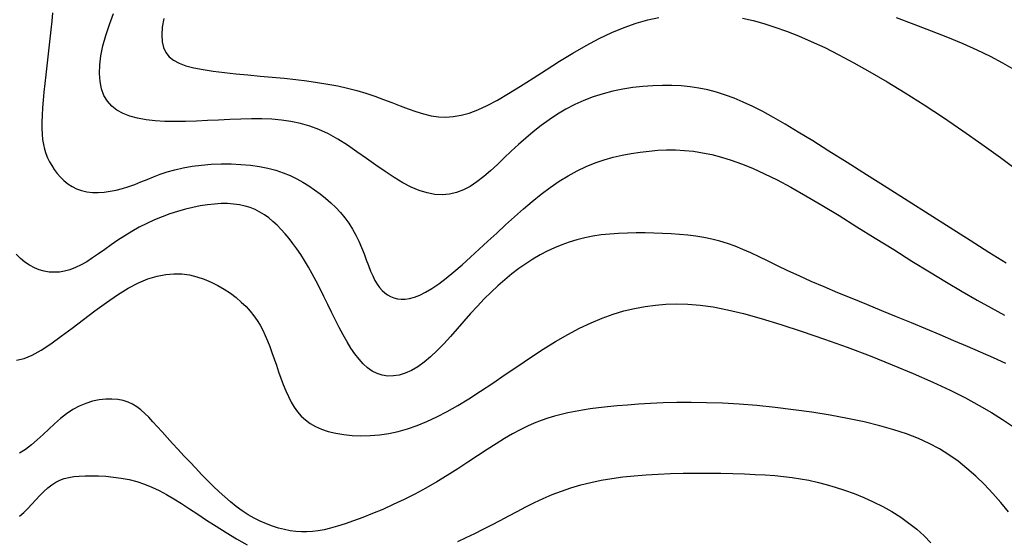
# Model space of a CAD drawing. Extents: x 568 to 19176, y -546 to 4802.
# Drawn here: x 4611 to 5028, y 2790 to 3011 of the extents above; entities that cross this region are included whole.
import ezdxf

# ---------------------------------------------------------------- set-up
doc = ezdxf.new("R2010")
doc.units = 0
doc.header["$LTSCALE"] = 20
doc.header["$MEASUREMENT"] = 0
doc.layers.add('DUONGDONGMUC', color=2, linetype='CONTINUOUS')

msp = doc.modelspace()

# ---------------------------------------------------------------- linework, layer by layer
at = {"layer": 'DUONGDONGMUC', "linetype": 'Continuous'}
for points in [[(4624.88, 3013.51), (4624.56, 3009.97), (4624.19, 3006.28), (4623.78, 3002.48), (4623.35, 2998.62), (4622.9, 2994.75), (4622.46, 2990.91), (4622.02, 2987.13), (4621.62, 2983.45), (4621.24, 2979.88), (4620.92, 2976.45), (4620.66, 2973.17), (4620.47, 2970.06), (4620.37, 2967.14), (4620.37, 2964.44), (4620.47, 2961.96), (4620.69, 2959.68), (4621.02, 2957.58), (4621.48, 2955.62), (4622.05, 2953.78), (4622.75, 2952.02), (4623.58, 2950.33), (4624.54, 2948.66), (4625.64, 2947), (4626.87, 2945.38), (4628.24, 2943.82), (4629.75, 2942.35), (4631.4, 2941.01), (4633.19, 2939.84), (4635.13, 2938.86), (4637.21, 2938.1), (4639.43, 2937.59), (4641.78, 2937.32), (4644.23, 2937.27), (4646.75, 2937.43), (4649.33, 2937.78), (4651.95, 2938.3), (4654.57, 2938.98), (4657.18, 2939.79), (4659.76, 2940.73), (4662.35, 2941.75), (4664.98, 2942.82), (4667.7, 2943.92), (4670.55, 2944.99), (4673.57, 2946.01), (4676.8, 2946.94), (4680.28, 2947.75), (4684.04, 2948.4), (4688.02, 2948.89), (4692.15, 2949.22), (4696.37, 2949.38), (4700.6, 2949.37), (4704.77, 2949.18), (4708.81, 2948.82), (4712.65, 2948.29), (4716.23, 2947.57), (4719.58, 2946.68), (4722.7, 2945.64), (4725.64, 2944.45), (4728.41, 2943.12), (4731.04, 2941.67), (4733.56, 2940.11), (4735.99, 2938.46), (4738.36, 2936.71), (4740.66, 2934.87), (4742.87, 2932.94), (4744.98, 2930.92), (4746.97, 2928.79), (4748.84, 2926.56), (4750.56, 2924.22), (4752.12, 2921.77), (4753.52, 2919.22), (4754.78, 2916.59), (4755.91, 2913.94), (4756.95, 2911.32), (4757.92, 2908.75), (4758.83, 2906.29), (4759.73, 2903.99), (4760.64, 2901.88), (4761.56, 2900.01), (4762.53, 2898.37), (4763.54, 2896.94), (4764.61, 2895.72), (4765.74, 2894.68), (4766.94, 2893.83), (4768.23, 2893.15), (4769.6, 2892.62), (4771.08, 2892.24), (4772.68, 2892.04), (4774.41, 2892.06), (4776.29, 2892.32), (4778.34, 2892.87), (4780.59, 2893.73), (4783.04, 2894.96), (4785.71, 2896.57), (4788.62, 2898.6), (4791.74, 2900.99), (4795.05, 2903.71), (4798.5, 2906.68), (4802.07, 2909.87), (4805.74, 2913.2), (4809.47, 2916.63), (4813.22, 2920.1), (4816.99, 2923.56), (4820.75, 2926.97), (4824.52, 2930.3), (4828.29, 2933.5), (4832.07, 2936.55), (4835.86, 2939.4), (4839.66, 2942.03), (4843.47, 2944.39), (4847.29, 2946.47), (4851.13, 2948.27), (4854.97, 2949.81), (4858.8, 2951.11), (4862.63, 2952.2), (4866.45, 2953.11), (4870.24, 2953.83), (4874.02, 2954.41), (4877.77, 2954.86), (4881.51, 2955.17), (4885.24, 2955.32), (4888.99, 2955.31), (4892.77, 2955.12), (4896.59, 2954.73), (4900.47, 2954.15), (4904.42, 2953.35), (4908.46, 2952.32), (4912.65, 2951.03), (4917.04, 2949.44), (4921.7, 2947.53), (4926.69, 2945.25), (4932.06, 2942.58), (4937.87, 2939.48), (4944.19, 2935.92), (4951.05, 2931.89), (4958.33, 2927.47), (4965.93, 2922.79), (4973.69, 2917.94), (4981.5, 2913.06), (4989.22, 2908.23), (4996.72, 2903.59), (5003.87, 2899.25), (5010.57, 2895.27), (5016.86, 2891.65), (5022.81, 2888.32), (5028.48, 2885.22)], [(5029.17, 2907.25), (5021.89, 2911.85), (5013.93, 2916.89), (5005.44, 2922.29), (4996.6, 2927.91), (4987.62, 2933.63), (4978.68, 2939.31), (4969.98, 2944.83), (4961.71, 2950.06), (4954.06, 2954.86), (4947.19, 2959.15), (4941.04, 2962.92), (4935.51, 2966.23), (4930.51, 2969.12), (4925.95, 2971.62), (4921.73, 2973.78), (4917.75, 2975.64), (4913.92, 2977.24), (4910.15, 2978.61), (4906.42, 2979.78), (4902.69, 2980.74), (4898.95, 2981.5), (4895.18, 2982.07), (4891.35, 2982.45), (4887.46, 2982.66), (4883.46, 2982.69), (4879.37, 2982.56), (4875.18, 2982.25), (4870.95, 2981.76), (4866.7, 2981.07), (4862.46, 2980.19), (4858.27, 2979.11), (4854.15, 2977.8), (4850.14, 2976.28), (4846.27, 2974.53), (4842.52, 2972.57), (4838.91, 2970.43), (4835.41, 2968.11), (4832.02, 2965.65), (4828.72, 2963.06), (4825.53, 2960.37), (4822.41, 2957.59), (4819.38, 2954.76), (4816.4, 2951.92), (4813.48, 2949.14), (4810.58, 2946.49), (4807.71, 2944.02), (4804.84, 2941.8), (4801.96, 2939.89), (4799.06, 2938.35), (4796.12, 2937.24), (4793.13, 2936.56), (4790.07, 2936.31), (4786.94, 2936.48), (4783.72, 2937.07), (4780.39, 2938.09), (4776.95, 2939.51), (4773.38, 2941.36), (4769.68, 2943.59), (4765.86, 2946.13), (4761.95, 2948.88), (4757.97, 2951.72), (4753.94, 2954.57), (4749.89, 2957.32), (4745.85, 2959.86), (4741.83, 2962.09), (4737.86, 2963.94), (4733.91, 2965.42), (4729.96, 2966.56), (4725.97, 2967.4), (4721.93, 2967.97), (4717.81, 2968.33), (4713.57, 2968.49), (4709.19, 2968.5), (4704.66, 2968.4), (4700.01, 2968.22), (4695.3, 2967.99), (4690.57, 2967.75), (4685.87, 2967.54), (4681.25, 2967.39), (4676.76, 2967.34), (4672.45, 2967.41), (4668.37, 2967.65), (4664.54, 2968.09), (4660.99, 2968.73), (4657.74, 2969.61), (4654.8, 2970.76), (4652.21, 2972.19), (4649.98, 2973.93), (4648.14, 2976.01), (4646.71, 2978.44), (4645.67, 2981.2), (4645.03, 2984.29), (4644.78, 2987.67), (4644.9, 2991.34), (4645.4, 2995.27), (4646.25, 2999.44), (4647.46, 3003.84), (4649, 3008.44), (4650.79, 3013.19)], [(4672.02, 3011.11), (4671.42, 3007.4), (4671.17, 3004.09), (4671.32, 3001.22), (4671.88, 2998.75), (4672.87, 2996.64), (4674.32, 2994.85), (4676.22, 2993.34), (4678.6, 2992.08), (4681.48, 2991.02), (4684.86, 2990.12), (4688.75, 2989.36), (4693.07, 2988.69), (4697.75, 2988.11), (4702.67, 2987.59), (4707.76, 2987.11), (4712.93, 2986.65), (4718.08, 2986.19), (4723.13, 2985.71), (4728.01, 2985.19), (4732.7, 2984.62), (4737.22, 2983.98), (4741.59, 2983.27), (4745.81, 2982.46), (4749.9, 2981.56), (4753.87, 2980.54), (4757.73, 2979.39), (4761.49, 2978.12), (4765.15, 2976.76), (4768.73, 2975.37), (4772.23, 2974), (4775.63, 2972.71), (4778.96, 2971.55), (4782.22, 2970.57), (4785.4, 2969.83), (4788.52, 2969.37), (4791.64, 2969.23), (4794.8, 2969.43), (4798.08, 2970), (4801.53, 2970.96), (4805.21, 2972.33), (4809.19, 2974.16), (4813.52, 2976.45), (4818.24, 2979.21), (4823.3, 2982.36), (4828.62, 2985.76), (4834.14, 2989.32), (4839.78, 2992.89), (4845.46, 2996.38), (4851.1, 2999.66), (4856.65, 3002.62), (4862.02, 3005.16), (4867.23, 3007.29), (4872.29, 3009.04), (4877.2, 3010.43), (4881.98, 3011.5)], [(4917.39, 3011.22), (4921.85, 3010.18), (4926.42, 3008.92), (4931.15, 3007.41), (4936.05, 3005.67), (4941.18, 3003.65), (4946.56, 3001.33), (4952.24, 2998.68), (4958.25, 2995.68), (4964.63, 2992.28), (4971.42, 2988.47), (4978.67, 2984.21), (4986.36, 2979.49), (4994.39, 2974.39), (5002.6, 2969.01), (5010.83, 2963.45), (5018.92, 2957.81), (5026.73, 2952.18), (5034.09, 2946.66)], [(5032.69, 2989.28), (5027.8, 2992.12), (5022.55, 2994.88), (5016.92, 2997.58), (5010.88, 3000.26), (5004.41, 3002.96), (4997.49, 3005.7), (4990.2, 3008.49), (4982.63, 3011.31)], [(5029.03, 2864.79), (5023.74, 2867.13), (5018.31, 2869.53), (5012.73, 2871.97), (5007, 2874.44), (5001.14, 2876.95), (4995.14, 2879.48), (4989.01, 2882.03), (4982.75, 2884.61), (4976.44, 2887.18), (4970.14, 2889.74), (4963.93, 2892.28), (4957.88, 2894.77), (4952.05, 2897.22), (4946.52, 2899.59), (4941.37, 2901.88), (4936.64, 2904.07), (4932.3, 2906.15), (4928.28, 2908.12), (4924.53, 2909.95), (4920.99, 2911.63), (4917.6, 2913.16), (4914.3, 2914.52), (4911.03, 2915.71), (4907.74, 2916.7), (4904.42, 2917.53), (4901.06, 2918.2), (4897.66, 2918.74), (4894.22, 2919.16), (4890.72, 2919.49), (4887.16, 2919.73), (4883.54, 2919.92), (4879.85, 2920.06), (4876.12, 2920.15), (4872.37, 2920.17), (4868.61, 2920.1), (4864.87, 2919.94), (4861.18, 2919.68), (4857.55, 2919.28), (4854.01, 2918.76), (4850.57, 2918.08), (4847.23, 2917.26), (4843.97, 2916.28), (4840.79, 2915.14), (4837.67, 2913.85), (4834.6, 2912.4), (4831.56, 2910.79), (4828.55, 2909.02), (4825.56, 2907.09), (4822.58, 2904.99), (4819.62, 2902.74), (4816.66, 2900.32), (4813.73, 2897.75), (4810.8, 2895.03), (4807.89, 2892.15), (4804.99, 2889.12), (4802.11, 2885.95), (4799.24, 2882.7), (4796.39, 2879.43), (4793.55, 2876.22), (4790.74, 2873.13), (4787.95, 2870.24), (4785.19, 2867.6), (4782.45, 2865.29), (4779.73, 2863.36), (4777.06, 2861.82), (4774.44, 2860.67), (4771.88, 2859.89), (4769.4, 2859.5), (4767, 2859.47), (4764.7, 2859.8), (4762.52, 2860.49), (4760.45, 2861.54), (4758.49, 2862.92), (4756.62, 2864.6), (4754.83, 2866.58), (4753.1, 2868.82), (4751.41, 2871.3), (4749.76, 2874.01), (4748.12, 2876.91), (4746.48, 2879.99), (4744.84, 2883.2), (4743.21, 2886.5), (4741.57, 2889.84), (4739.94, 2893.19), (4738.3, 2896.49), (4736.66, 2899.7), (4735.03, 2902.78), (4733.39, 2905.68), (4731.75, 2908.42), (4730.11, 2911), (4728.46, 2913.42), (4726.81, 2915.69), (4725.15, 2917.81), (4723.47, 2919.8), (4721.79, 2921.66), (4720.09, 2923.4), (4718.36, 2925.01), (4716.59, 2926.48), (4714.75, 2927.8), (4712.84, 2928.98), (4710.85, 2930), (4708.74, 2930.86), (4706.52, 2931.54), (4704.16, 2932.06), (4701.67, 2932.39), (4699.06, 2932.56), (4696.33, 2932.56), (4693.5, 2932.4), (4690.56, 2932.08), (4687.53, 2931.6), (4684.41, 2930.96), (4681.21, 2930.18), (4677.95, 2929.25), (4674.66, 2928.18), (4671.35, 2926.97), (4668.06, 2925.62), (4664.81, 2924.14), (4661.62, 2922.53), (4658.52, 2920.79), (4655.51, 2918.94), (4652.62, 2917.01), (4649.81, 2915.06), (4647.1, 2913.13), (4644.46, 2911.26), (4641.91, 2909.51), (4639.42, 2907.93), (4636.99, 2906.55), (4634.62, 2905.43), (4632.29, 2904.56), (4630.02, 2903.94), (4627.79, 2903.57), (4625.6, 2903.45), (4623.45, 2903.57), (4621.33, 2903.93), (4619.24, 2904.52), (4617.19, 2905.34), (4615.17, 2906.41), (4613.21, 2907.72), (4611.32, 2909.3), (4609.5, 2911.13)], [(4609.66, 2866.22), (4612.85, 2866.94), (4616.3, 2868.37), (4620.06, 2870.46), (4624.19, 2873.16), (4628.61, 2876.33), (4633.26, 2879.82), (4638.05, 2883.48), (4642.9, 2887.15), (4647.72, 2890.69), (4652.45, 2893.94), (4657, 2896.74), (4661.3, 2898.99), (4665.37, 2900.68), (4669.22, 2901.86), (4672.88, 2902.57), (4676.37, 2902.86), (4679.72, 2902.76), (4682.96, 2902.32), (4686.1, 2901.57), (4689.16, 2900.56), (4692.13, 2899.32), (4694.99, 2897.88), (4697.72, 2896.29), (4700.3, 2894.56), (4702.71, 2892.73), (4704.92, 2890.84), (4706.93, 2888.91), (4708.71, 2886.98), (4710.29, 2885.03), (4711.69, 2883.04), (4712.94, 2881), (4714.07, 2878.89), (4715.11, 2876.69), (4716.09, 2874.39), (4717.02, 2871.97), (4717.94, 2869.41), (4718.87, 2866.75), (4719.8, 2864.02), (4720.74, 2861.27), (4721.72, 2858.53), (4722.73, 2855.84), (4723.79, 2853.24), (4724.91, 2850.76), (4726.09, 2848.44), (4727.37, 2846.29), (4728.79, 2844.3), (4730.36, 2842.49), (4732.13, 2840.84), (4734.13, 2839.36), (4736.38, 2838.06), (4738.94, 2836.94), (4741.8, 2835.99), (4744.95, 2835.22), (4748.34, 2834.66), (4751.92, 2834.3), (4755.67, 2834.16), (4759.53, 2834.25), (4763.47, 2834.58), (4767.43, 2835.17), (4771.4, 2836.01), (4775.39, 2837.12), (4779.43, 2838.5), (4783.54, 2840.17), (4787.77, 2842.14), (4792.14, 2844.4), (4796.67, 2846.97), (4801.41, 2849.85), (4806.36, 2853.05), (4811.49, 2856.48), (4816.76, 2860.05), (4822.1, 2863.69), (4827.47, 2867.31), (4832.83, 2870.81), (4838.12, 2874.1), (4843.29, 2877.12), (4848.31, 2879.77), (4853.18, 2882.07), (4857.92, 2884.03), (4862.56, 2885.68), (4867.12, 2887.04), (4871.61, 2888.13), (4876.07, 2888.97), (4880.5, 2889.58), (4884.94, 2889.97), (4889.5, 2890.11), (4894.28, 2889.98), (4899.39, 2889.53), (4904.94, 2888.74), (4911.04, 2887.55), (4917.8, 2885.95), (4925.34, 2883.88), (4933.7, 2881.35), (4942.72, 2878.41), (4952.17, 2875.14), (4961.83, 2871.64), (4971.47, 2867.98), (4980.87, 2864.25), (4989.8, 2860.54), (4998.04, 2856.92), (5005.42, 2853.47), (5011.97, 2850.18), (5017.78, 2847.03), (5022.97, 2844), (5027.61, 2841.08), (5031.8, 2838.23)], [(5030.2, 2801.83), (5026.96, 2805.84), (5023.53, 2809.74), (5019.96, 2813.48), (5016.28, 2817.02), (5012.54, 2820.31), (5008.76, 2823.32), (5004.89, 2826.07), (5000.85, 2828.58), (4996.56, 2830.88), (4991.97, 2832.98), (4986.98, 2834.92), (4981.53, 2836.72), (4975.55, 2838.41), (4968.99, 2840), (4961.94, 2841.49), (4954.52, 2842.86), (4946.84, 2844.1), (4939.04, 2845.2), (4931.22, 2846.15), (4923.52, 2846.92), (4916.04, 2847.52), (4908.89, 2847.92), (4902.08, 2848.16), (4895.63, 2848.24), (4889.52, 2848.2), (4883.76, 2848.05), (4878.36, 2847.81), (4873.3, 2847.51), (4868.59, 2847.18), (4864.23, 2846.82), (4860.18, 2846.43), (4856.42, 2846.01), (4852.89, 2845.56), (4849.58, 2845.06), (4846.43, 2844.5), (4843.42, 2843.89), (4840.51, 2843.2), (4837.67, 2842.45), (4834.85, 2841.59), (4832.02, 2840.61), (4829.15, 2839.48), (4826.2, 2838.17), (4823.14, 2836.67), (4819.92, 2834.94), (4816.52, 2832.96), (4812.91, 2830.73), (4809.09, 2828.27), (4805.1, 2825.64), (4800.95, 2822.91), (4796.66, 2820.11), (4792.25, 2817.32), (4787.75, 2814.57), (4783.18, 2811.92), (4778.56, 2809.43), (4773.93, 2807.1), (4769.35, 2804.94), (4764.87, 2802.95), (4760.54, 2801.14), (4756.41, 2799.52), (4752.52, 2798.08), (4748.93, 2796.85), (4745.68, 2795.81), (4742.72, 2794.96), (4739.99, 2794.3), (4737.46, 2793.82), (4735.05, 2793.52), (4732.73, 2793.38), (4730.43, 2793.4), (4728.09, 2793.58), (4725.69, 2793.91), (4723.22, 2794.39), (4720.69, 2795.02), (4718.13, 2795.82), (4715.54, 2796.78), (4712.95, 2797.9), (4710.37, 2799.2), (4707.82, 2800.67), (4705.3, 2802.32), (4702.82, 2804.13), (4700.36, 2806.1), (4697.92, 2808.21), (4695.48, 2810.44), (4693.04, 2812.79), (4690.58, 2815.24), (4688.11, 2817.77), (4685.6, 2820.38), (4683.09, 2823.03), (4680.6, 2825.69), (4678.15, 2828.32), (4675.77, 2830.91), (4673.49, 2833.41), (4671.32, 2835.79), (4669.29, 2838.03), (4667.43, 2840.09), (4665.68, 2841.97), (4664, 2843.65), (4662.34, 2845.15), (4660.65, 2846.44), (4658.87, 2847.52), (4656.97, 2848.4), (4654.88, 2849.06), (4652.57, 2849.49), (4650.08, 2849.69), (4647.43, 2849.65), (4644.68, 2849.34), (4641.87, 2848.76), (4639.04, 2847.89), (4636.23, 2846.73), (4633.49, 2845.25), (4630.84, 2843.46), (4628.28, 2841.43), (4625.78, 2839.23), (4623.32, 2836.93), (4620.88, 2834.62), (4618.43, 2832.37), (4615.97, 2830.26), (4613.45, 2828.37), (4610.87, 2826.76)], [(4796.7, 2789.29), (4800.31, 2790.96), (4803.92, 2792.71), (4807.53, 2794.52), (4811.13, 2796.37), (4814.73, 2798.26), (4818.33, 2800.17), (4821.93, 2802.08), (4825.55, 2803.96), (4829.22, 2805.79), (4832.95, 2807.55), (4836.75, 2809.2), (4840.65, 2810.73), (4844.66, 2812.11), (4848.8, 2813.33), (4853.07, 2814.38), (4857.47, 2815.28), (4862.02, 2816.04), (4866.7, 2816.67), (4871.53, 2817.18), (4876.5, 2817.58), (4881.63, 2817.88), (4886.89, 2818.1), (4892.25, 2818.24), (4897.63, 2818.3), (4902.98, 2818.3), (4908.23, 2818.24), (4913.32, 2818.13), (4918.2, 2817.97), (4922.79, 2817.78), (4927.06, 2817.54), (4931.05, 2817.26), (4934.83, 2816.91), (4938.46, 2816.48), (4942, 2815.94), (4945.53, 2815.28), (4949.11, 2814.48), (4952.8, 2813.53), (4956.66, 2812.4), (4960.64, 2811.1), (4964.7, 2809.63), (4968.79, 2807.98), (4972.86, 2806.16), (4976.87, 2804.16), (4980.75, 2802), (4984.47, 2799.66), (4987.98, 2797.15), (4991.27, 2794.49), (4994.37, 2791.7), (4997.27, 2788.79)], [(4610.92, 2800.02), (4612.67, 2801.6), (4614.4, 2803.34), (4616.12, 2805.18), (4617.83, 2807.04), (4619.53, 2808.86), (4621.22, 2810.57), (4622.89, 2812.1), (4624.57, 2813.39), (4626.27, 2814.45), (4628.02, 2815.3), (4629.86, 2815.97), (4631.82, 2816.47), (4633.93, 2816.82), (4636.22, 2817.05), (4638.73, 2817.18), (4641.47, 2817.21), (4644.41, 2817.15), (4647.51, 2816.97), (4650.73, 2816.66), (4654.02, 2816.19), (4657.33, 2815.55), (4660.64, 2814.72), (4663.88, 2813.68), (4667.03, 2812.42), (4670.13, 2810.95), (4673.22, 2809.29), (4676.36, 2807.43), (4679.57, 2805.4), (4682.93, 2803.21), (4686.46, 2800.87), (4690.23, 2798.39), (4694.25, 2795.8), (4698.5, 2793.15), (4702.92, 2790.52), (4707.46, 2787.96)]]:
    msp.add_lwpolyline(points, dxfattribs=at)

doc.saveas('drawing.dxf')
